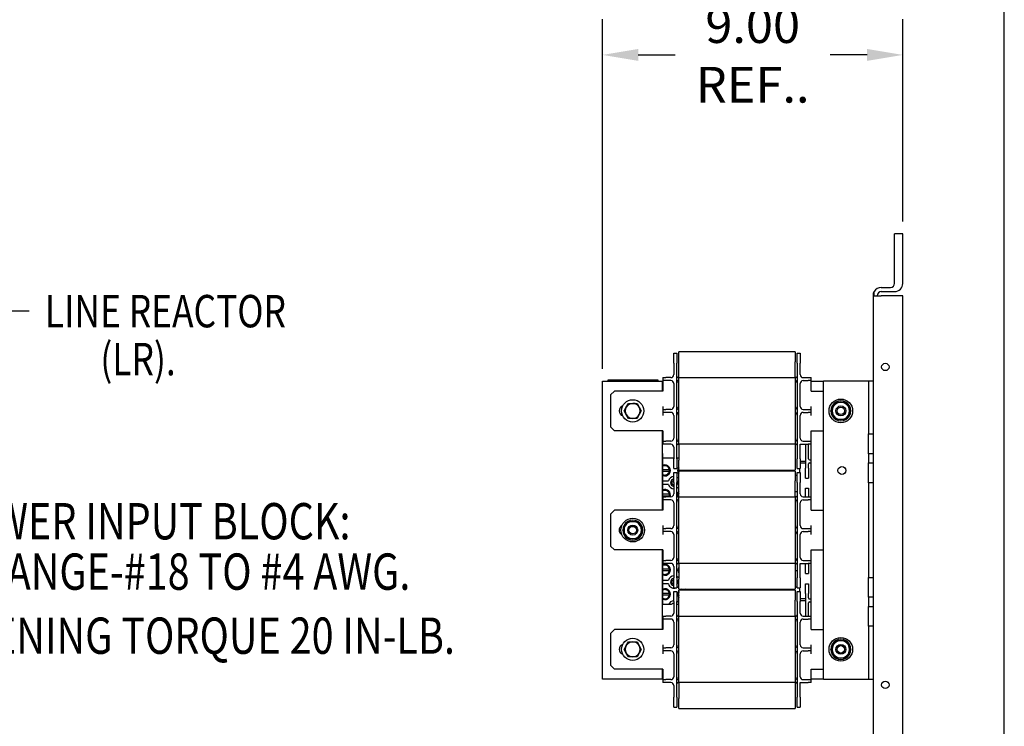
# Model space of a CAD drawing. Units: inches. Extents: x -21 to 132, y -17 to 99.
# Drawn here: x 107 to 132, y 40 to 58 of the extents above; entities that cross this region are included whole.
import ezdxf

# ---------------------------------------------------------------- set-up
doc = ezdxf.new("R2010")
doc.units = ezdxf.units.IN
doc.header["$LTSCALE"] = 4
doc.header["$MEASUREMENT"] = 0
doc.layers.add('BORDER', color=7, linetype='Continuous')
doc.styles.add('DETAIL', font='simplex', dxfattribs={"width": 0.8})
doc.styles.add('MASTER', font='romans', dxfattribs={"width": 0.8})
doc.dimstyles.get("Standard").update_dxf_attribs({"dimtxt": 0.18, "dimasz": 0.18, "dimexe": 0.18, "dimexo": 0.0625, "dimgap": 0.09, "dimtad": 0, "dimtih": 1, "dimtoh": 1, "dimzin": 4, "dimdsep": 46, "dimtxsty": 'Standard', "dimcen": 0.09, "dimadec": 0, "dimazin": 1, "dimtfac": 1, "dimtofl": 0, "dimtmove": 0, "dimatfit": 3, "dimfxl": 1, "dimtolj": 1, "dimtzin": 0, "dimarcsym": 0})

# ---------------------------------------------------------------- blocks, each defined once
blk = doc.blocks.new('MASTER-BORDER')
at = {"layer": 'BORDER'}
blk.add_lwpolyline([(0.5, 0.5), (21.5, 0.5), (21.5, 16.5), (0.5, 16.5)], close=True, dxfattribs=at)
blk = doc.blocks.new('*D4')
at = {"color": 0, "lineweight": -2, "transparency": 16777216}
for p, q in [((121.64, 49.234), (121.64, 58.029)), ((129.2, 52.939), (129.2, 58.029)), ((122.54, 57.129), (123.47, 57.129)), ((128.3, 57.129), (127.37, 57.129))]:
    blk.add_line(p, q, dxfattribs=at)
at = {"color": 0, "transparency": 16777216}
for points in [[(122.54, 57.279), (122.54, 56.979), (121.64, 57.129)], [(128.3, 57.279), (128.3, 56.979), (129.2, 57.129)]]:
    blk.add_solid(points, dxfattribs=at)
at = {"layer": 'Defpoints', "color": 0, "transparency": 16777216}
for p in [(121.64, 57.129), (129.2, 52.627), (121.64, 48.922)]:
    blk.add_point(p, dxfattribs=at)
at = {"color": 0, "transparency": 16777216, "insert": (125.42, 57.129), "char_height": 0.9, "attachment_point": 5}
blk.add_mtext('\\A1;9.00\\PREF..', dxfattribs=at)

msp = doc.modelspace()

# ---------------------------------------------------------------- linework, layer by layer
at = {"color": 7}
for p, q in [((129.2, 52.627), (128.992, 52.627)), ((128.992, 51.381), (128.992, 52.627)), ((129.2, 51.381), (129.2, 52.627)), ((128.478, 51.069), (128.478, 51.173)), ((128.658, 51.277), (128.888, 51.277)), ((128.658, 51.173), (128.992, 51.173)), ((128.45, 51.069), (128.45, 23.485)), ((128.478, 51.069), (128.658, 51.069)), ((129.2, 51.069), (128.658, 51.069)), ((129.2, 23.485), (129.2, 51.069)), ((105.478, 50.688), (107.199, 50.688)), ((123.435, 49.374), (123.435, 49.624)), ((123.435, 49.624), (123.51, 49.624)), ((123.51, 49.624), (123.51, 49.374)), ((123.56, 49.409), (123.56, 49.659)), ((126.49, 49.659), (123.56, 49.659)), ((126.49, 49.659), (126.49, 49.409)), ((126.54, 49.374), (126.54, 49.624)), ((126.54, 49.624), (126.615, 49.624)), ((126.615, 49.624), (126.615, 49.374)), ((123.435, 49.374), (123.435, 49.084)), ((123.51, 46.969), (123.51, 49.374)), ((123.56, 49.009), (123.56, 49.409)), ((126.49, 49.009), (126.49, 49.409)), ((126.54, 49.374), (126.54, 46.969)), ((126.615, 49.084), (126.615, 49.374)), ((121.64, 48.922), (123.14, 48.922)), ((121.64, 41.422), (121.64, 48.922)), ((121.784, 48.953), (123.034, 48.953)), ((121.784, 48.922), (121.784, 48.953)), ((123.034, 48.953), (123.034, 48.922)), ((123.14, 48.922), (123.16, 48.922)), ((123.14, 48.922), (123.14, 48.672)), ((123.16, 49.009), (123.16, 48.934)), ((123.16, 49.009), (123.235, 49.009)), ((123.16, 48.934), (123.16, 48.859)), ((123.235, 48.934), (123.16, 48.934)), ((123.16, 48.859), (123.16, 48.672)), ((123.36, 49.009), (123.235, 49.009)), ((123.36, 48.934), (123.235, 48.934)), ((123.435, 48.859), (123.435, 48.284)), ((123.56, 49.009), (123.538, 49.009)), ((123.56, 47.334), (123.56, 49.009)), ((123.56, 49.009), (126.49, 49.009)), ((126.49, 49.009), (126.49, 47.334)), ((126.512, 49.009), (126.49, 49.009)), ((126.615, 48.284), (126.615, 48.859)), ((126.69, 49.009), (126.815, 49.009)), ((126.69, 48.934), (126.815, 48.934)), ((126.815, 49.009), (126.89, 49.009)), ((126.89, 48.934), (126.815, 48.934)), ((126.89, 48.934), (126.89, 49.009)), ((126.89, 48.859), (126.89, 48.934)), ((126.89, 48.922), (127.2, 48.922)), ((126.89, 48.672), (126.89, 48.859)), ((128.23, 48.922), (127.2, 48.922)), ((127.2, 41.422), (127.2, 48.922)), ((128.34, 48.922), (128.23, 48.922)), ((128.45, 48.922), (128.34, 48.922)), ((128.34, 48.922), (128.34, 47.592)), ((121.84, 48.572), (121.94, 48.672)), ((123.16, 48.672), (121.94, 48.672)), ((126.89, 48.672), (127.2, 48.672)), ((121.84, 48.572), (121.84, 47.772)), ((122.237, 48.266), (122.291, 48.359)), ((122.291, 48.359), (122.4, 48.359)), ((122.4, 48.359), (122.508, 48.359)), ((122.508, 48.359), (122.562, 48.266)), ((127.451, 48.281), (127.514, 48.391)), ((127.514, 48.391), (127.64, 48.391)), ((127.64, 48.391), (127.767, 48.391)), ((127.767, 48.391), (127.83, 48.281)), ((122.183, 48.172), (122.237, 48.266)), ((122.237, 48.078), (122.183, 48.172)), ((122.562, 48.266), (122.616, 48.172)), ((122.616, 48.172), (122.562, 48.078)), ((123.16, 48.284), (123.16, 48.209)), ((123.16, 48.209), (123.16, 48.134)), ((123.16, 48.209), (123.235, 48.209)), ((123.16, 48.134), (123.16, 48.059)), ((123.235, 48.134), (123.16, 48.134)), ((123.36, 48.209), (123.235, 48.209)), ((123.36, 48.134), (123.235, 48.134)), ((126.69, 48.209), (126.815, 48.209)), ((126.69, 48.134), (126.815, 48.134)), ((126.815, 48.209), (126.89, 48.209)), ((126.89, 48.134), (126.815, 48.134)), ((126.89, 48.209), (126.89, 48.284)), ((126.89, 48.134), (126.89, 48.209)), ((126.89, 48.059), (126.89, 48.134)), ((127.387, 48.172), (127.451, 48.281)), ((127.451, 48.062), (127.387, 48.172)), ((127.83, 48.281), (127.893, 48.172)), ((127.893, 48.172), (127.83, 48.062)), ((122.291, 47.984), (122.237, 48.078)), ((122.4, 47.984), (122.291, 47.984)), ((122.508, 47.984), (122.4, 47.984)), ((122.562, 48.078), (122.508, 47.984)), ((123.435, 48.059), (123.435, 47.484)), ((126.615, 47.484), (126.615, 48.059)), ((127.514, 47.953), (127.451, 48.062)), ((127.64, 47.953), (127.514, 47.953)), ((127.767, 47.953), (127.64, 47.953)), ((127.83, 48.062), (127.767, 47.953)), ((121.94, 47.672), (121.84, 47.772)), ((123.16, 47.672), (121.94, 47.672)), ((123.14, 47.672), (123.14, 45.672)), ((123.16, 47.672), (123.16, 47.484)), ((126.89, 47.672), (127.2, 47.672)), ((126.89, 47.484), (126.89, 47.672)), ((123.16, 47.422), (123.14, 47.422)), ((123.16, 47.484), (123.16, 47.409)), ((123.16, 47.409), (123.16, 47.334)), ((123.16, 47.409), (123.235, 47.409)), ((123.36, 47.409), (123.235, 47.409)), ((126.69, 47.409), (126.815, 47.409)), ((126.815, 47.409), (126.89, 47.409)), ((126.89, 47.409), (126.89, 47.484)), ((126.89, 47.334), (126.89, 47.409)), ((128.34, 47.092), (128.34, 47.592)), ((128.34, 47.592), (128.45, 47.592)), ((123.235, 47.334), (123.16, 47.334)), ((123.36, 47.334), (123.235, 47.334)), ((123.435, 47.259), (123.435, 46.969)), ((123.538, 47.334), (123.56, 47.334)), ((123.56, 47.334), (123.56, 46.934)), ((126.49, 47.334), (123.56, 47.334)), ((126.49, 47.334), (126.49, 46.934)), ((126.49, 47.334), (126.512, 47.334)), ((126.615, 47.334), (126.815, 47.334)), ((126.615, 46.969), (126.615, 47.334)), ((126.751, 47.334), (126.751, 46.729)), ((126.89, 47.334), (126.815, 47.334)), ((126.826, 46.964), (126.826, 47.334)), ((126.89, 46.009), (126.89, 47.334)), ((123.159, 47.097), (123.14, 47.097)), ((123.159, 45.922), (123.159, 47.097)), ((123.159, 46.99), (123.435, 46.99)), ((123.435, 46.719), (123.435, 46.969)), ((123.51, 46.99), (123.56, 46.99)), ((123.51, 46.969), (123.51, 46.719)), ((123.56, 46.684), (123.56, 46.934)), ((126.49, 46.934), (126.49, 46.684)), ((126.54, 46.719), (126.54, 46.969)), ((126.615, 46.969), (126.615, 46.719)), ((126.751, 46.902), (126.615, 46.902)), ((126.615, 46.864), (126.751, 46.864)), ((126.851, 46.939), (126.89, 46.939)), ((126.851, 46.864), (126.89, 46.864)), ((128.45, 47.092), (128.34, 47.092)), ((128.34, 47.092), (128.34, 46.862)), ((128.34, 46.362), (128.34, 46.862)), ((128.34, 46.862), (128.45, 46.862)), ((123.159, 46.701), (123.322, 46.701)), ((123.322, 46.647), (123.159, 46.647)), ((123.435, 46.719), (123.51, 46.719)), ((123.435, 46.374), (123.435, 46.624)), ((123.435, 46.624), (123.51, 46.624)), ((123.51, 46.624), (123.51, 46.374)), ((123.555, 46.702), (123.56, 46.702)), ((123.56, 46.648), (123.555, 46.648)), ((123.56, 46.684), (126.49, 46.684)), ((123.56, 46.409), (123.56, 46.659)), ((126.49, 46.659), (123.56, 46.659)), ((124.07, 46.684), (124.07, 46.659)), ((124.08, 46.684), (124.08, 46.659)), ((124.396, 46.659), (124.396, 46.684)), ((124.471, 46.684), (124.471, 46.659)), ((124.603, 46.659), (124.603, 46.684)), ((126.49, 46.659), (126.49, 46.409)), ((126.54, 46.719), (126.615, 46.719)), ((126.54, 46.374), (126.54, 46.624)), ((126.54, 46.624), (126.615, 46.624)), ((126.603, 46.719), (126.603, 46.624)), ((126.615, 46.624), (126.615, 46.374)), ((126.751, 46.479), (126.751, 46.729)), ((126.826, 46.729), (126.826, 46.839)), ((126.826, 46.729), (126.826, 46.479)), ((123.159, 46.414), (123.298, 46.414)), ((123.435, 46.374), (123.435, 46.084)), ((123.51, 43.969), (123.51, 46.374)), ((123.56, 46.009), (123.56, 46.409)), ((126.49, 46.553), (126.54, 46.553)), ((126.49, 46.009), (126.49, 46.409)), ((126.54, 46.374), (126.54, 43.969)), ((126.615, 46.084), (126.615, 46.374)), ((126.751, 46.479), (126.826, 46.479)), ((128.45, 46.362), (128.34, 46.362)), ((128.34, 46.362), (128.34, 43.982)), ((123.298, 46.316), (123.159, 46.316)), ((126.49, 46.141), (126.54, 46.141)), ((126.75, 46.009), (126.75, 46.224)), ((126.75, 46.224), (126.825, 46.224)), ((126.825, 46.224), (126.825, 46.009)), ((123.14, 45.922), (123.16, 45.922)), ((123.159, 46.082), (123.322, 46.082)), ((123.322, 46.028), (123.159, 46.028)), ((123.16, 46.009), (123.16, 45.934)), ((123.16, 46.009), (123.235, 46.009)), ((123.16, 45.934), (123.16, 45.859)), ((123.235, 45.934), (123.16, 45.934)), ((123.36, 46.009), (123.235, 46.009)), ((123.36, 45.934), (123.235, 45.934)), ((123.56, 46.009), (123.538, 46.009)), ((123.555, 46.083), (123.56, 46.083)), ((123.56, 46.029), (123.555, 46.029)), ((123.56, 44.334), (123.56, 46.009)), ((123.56, 46.009), (126.49, 46.009)), ((126.49, 46.009), (126.49, 44.334)), ((126.512, 46.009), (126.49, 46.009)), ((126.69, 46.009), (126.815, 46.009)), ((126.69, 45.934), (126.815, 45.934)), ((126.815, 46.009), (126.89, 46.009)), ((126.89, 45.934), (126.815, 45.934)), ((126.89, 45.934), (126.89, 46.009)), ((126.89, 45.859), (126.89, 45.934)), ((121.84, 45.572), (121.94, 45.672)), ((123.16, 45.672), (121.94, 45.672)), ((123.16, 45.859), (123.16, 45.672)), ((123.435, 45.859), (123.435, 45.284)), ((126.615, 45.284), (126.615, 45.859)), ((126.89, 45.672), (126.89, 45.859)), ((126.89, 45.672), (127.2, 45.672)), ((121.84, 45.572), (121.84, 44.772)), ((122.21, 45.281), (122.273, 45.391)), ((122.273, 45.391), (122.4, 45.391)), ((122.4, 45.391), (122.526, 45.391)), ((122.526, 45.391), (122.589, 45.281)), ((122.147, 45.172), (122.21, 45.281)), ((122.21, 45.062), (122.147, 45.172)), ((122.589, 45.281), (122.653, 45.172)), ((122.653, 45.172), (122.589, 45.062)), ((123.16, 45.284), (123.16, 45.209)), ((123.16, 45.209), (123.16, 45.134)), ((123.16, 45.209), (123.235, 45.209)), ((123.16, 45.134), (123.16, 45.059)), ((123.235, 45.134), (123.16, 45.134)), ((123.36, 45.209), (123.235, 45.209)), ((123.36, 45.134), (123.235, 45.134)), ((126.69, 45.209), (126.815, 45.209)), ((126.69, 45.134), (126.815, 45.134)), ((126.815, 45.209), (126.89, 45.209)), ((126.89, 45.134), (126.815, 45.134)), ((126.89, 45.209), (126.89, 45.284)), ((126.89, 45.134), (126.89, 45.209)), ((126.89, 45.059), (126.89, 45.134)), ((122.273, 44.953), (122.21, 45.062)), ((122.4, 44.953), (122.273, 44.953)), ((122.526, 44.953), (122.4, 44.953)), ((122.589, 45.062), (122.526, 44.953)), ((123.435, 45.059), (123.435, 44.484)), ((126.615, 44.484), (126.615, 45.059)), ((121.94, 44.672), (121.84, 44.772)), ((123.16, 44.672), (121.94, 44.672)), ((123.14, 44.672), (123.14, 42.672)), ((123.16, 44.672), (123.16, 44.484)), ((126.89, 44.672), (127.2, 44.672)), ((126.89, 44.484), (126.89, 44.672)), ((123.16, 44.422), (123.14, 44.422)), ((123.159, 43.329), (123.159, 44.422)), ((123.16, 44.484), (123.16, 44.409)), ((123.16, 44.409), (123.16, 44.334)), ((123.16, 44.409), (123.235, 44.409)), ((123.36, 44.409), (123.235, 44.409)), ((126.69, 44.409), (126.815, 44.409)), ((126.815, 44.409), (126.89, 44.409)), ((126.89, 44.409), (126.89, 44.484)), ((126.89, 44.334), (126.89, 44.409)), ((123.159, 44.201), (123.322, 44.201)), ((123.322, 44.147), (123.159, 44.147)), ((123.235, 44.334), (123.16, 44.334)), ((123.36, 44.334), (123.235, 44.334)), ((123.435, 44.259), (123.435, 43.969)), ((123.538, 44.334), (123.56, 44.334)), ((123.555, 44.202), (123.56, 44.202)), ((123.56, 44.148), (123.555, 44.148)), ((123.56, 44.334), (123.56, 43.934)), ((126.49, 44.334), (123.56, 44.334)), ((126.49, 44.334), (126.49, 43.934)), ((126.49, 44.334), (126.512, 44.334)), ((126.49, 44.153), (126.54, 44.153)), ((126.615, 44.334), (126.815, 44.334)), ((126.615, 43.969), (126.615, 44.334)), ((126.75, 44.334), (126.75, 44.329)), ((126.75, 44.079), (126.75, 44.329)), ((126.89, 44.334), (126.815, 44.334)), ((126.825, 44.329), (126.825, 44.334)), ((126.825, 44.329), (126.825, 44.079)), ((126.89, 43.009), (126.89, 44.334)), ((123.159, 43.914), (123.298, 43.914)), ((123.435, 43.719), (123.435, 43.969)), ((123.51, 43.969), (123.51, 43.719)), ((123.56, 43.684), (123.56, 43.934)), ((126.49, 43.934), (126.49, 43.684)), ((126.54, 43.719), (126.54, 43.969)), ((126.615, 43.969), (126.615, 43.719)), ((126.75, 44.079), (126.825, 44.079)), ((128.34, 43.982), (128.45, 43.982)), ((128.34, 43.482), (128.34, 43.982)), ((123.298, 43.816), (123.159, 43.816)), ((123.435, 43.719), (123.51, 43.719)), ((123.56, 43.684), (126.49, 43.684)), ((123.56, 43.409), (123.56, 43.659)), ((126.49, 43.659), (123.56, 43.659)), ((124.07, 43.684), (124.07, 43.659)), ((124.08, 43.684), (124.08, 43.659)), ((124.396, 43.659), (124.396, 43.684)), ((124.471, 43.684), (124.471, 43.659)), ((124.603, 43.659), (124.603, 43.684)), ((126.49, 43.741), (126.54, 43.741)), ((126.49, 43.659), (126.49, 43.409)), ((126.54, 43.719), (126.615, 43.719)), ((126.603, 43.719), (126.603, 43.624)), ((126.751, 43.574), (126.751, 43.824)), ((126.751, 43.824), (126.826, 43.824)), ((126.826, 43.824), (126.826, 43.574)), ((123.159, 43.587), (123.322, 43.587)), ((123.322, 43.533), (123.159, 43.533)), ((123.435, 43.374), (123.435, 43.624)), ((123.435, 43.624), (123.51, 43.624)), ((123.51, 43.624), (123.51, 43.374)), ((123.555, 43.589), (123.56, 43.589)), ((123.56, 43.535), (123.555, 43.535)), ((123.56, 43.009), (123.56, 43.409)), ((126.49, 43.009), (126.49, 43.409)), ((126.54, 43.374), (126.54, 43.624)), ((126.54, 43.624), (126.615, 43.624)), ((126.615, 43.624), (126.615, 43.374)), ((126.751, 43.439), (126.615, 43.439)), ((126.615, 43.402), (126.751, 43.402)), ((126.751, 43.574), (126.751, 43.009)), ((126.826, 43.464), (126.826, 43.574)), ((126.851, 43.439), (126.89, 43.439)), ((128.45, 43.482), (128.34, 43.482)), ((128.34, 43.482), (128.34, 43.252)), ((123.14, 43.329), (123.159, 43.329)), ((123.301, 43.297), (123.14, 43.297)), ((123.372, 43.297), (123.301, 43.297)), ((123.435, 43.374), (123.435, 43.084)), ((123.51, 40.969), (123.51, 43.374)), ((123.56, 43.297), (123.519, 43.297)), ((126.54, 43.374), (126.54, 40.969)), ((126.615, 43.084), (126.615, 43.374)), ((126.826, 43.009), (126.826, 43.339)), ((126.851, 43.364), (126.89, 43.364)), ((128.34, 42.752), (128.34, 43.252)), ((128.34, 43.252), (128.45, 43.252)), ((123.14, 42.922), (123.16, 42.922)), ((123.16, 43.009), (123.16, 42.934)), ((123.16, 43.009), (123.235, 43.009)), ((123.16, 42.934), (123.16, 42.859)), ((123.235, 42.934), (123.16, 42.934)), ((123.36, 43.009), (123.235, 43.009)), ((123.36, 42.934), (123.235, 42.934)), ((123.56, 43.009), (123.538, 43.009)), ((123.56, 41.334), (123.56, 43.009)), ((123.56, 43.009), (126.49, 43.009)), ((126.49, 43.009), (126.49, 41.334)), ((126.512, 43.009), (126.49, 43.009)), ((126.69, 43.009), (126.815, 43.009)), ((126.69, 42.934), (126.815, 42.934)), ((126.815, 43.009), (126.89, 43.009)), ((126.89, 42.934), (126.815, 42.934)), ((126.89, 42.934), (126.89, 43.009)), ((126.89, 42.859), (126.89, 42.934)), ((121.84, 42.572), (121.94, 42.672)), ((123.16, 42.672), (121.94, 42.672)), ((123.16, 42.859), (123.16, 42.672)), ((123.435, 42.859), (123.435, 42.284)), ((126.615, 42.284), (126.615, 42.859)), ((126.89, 42.672), (126.89, 42.859)), ((126.89, 42.672), (127.2, 42.672)), ((128.45, 42.752), (128.34, 42.752)), ((128.34, 42.752), (128.34, 41.422)), ((121.84, 42.572), (121.84, 41.772)), ((122.183, 42.172), (122.237, 42.266)), ((122.237, 42.078), (122.183, 42.172)), ((122.237, 42.266), (122.291, 42.359)), ((122.291, 42.359), (122.4, 42.359)), ((122.4, 42.359), (122.508, 42.359)), ((122.508, 42.359), (122.562, 42.266)), ((122.562, 42.266), (122.616, 42.172)), ((122.616, 42.172), (122.562, 42.078)), ((123.16, 42.284), (123.16, 42.209)), ((123.16, 42.209), (123.16, 42.134)), ((123.16, 42.209), (123.235, 42.209)), ((123.36, 42.209), (123.235, 42.209)), ((126.69, 42.209), (126.815, 42.209)), ((126.815, 42.209), (126.89, 42.209)), ((126.89, 42.209), (126.89, 42.284)), ((126.89, 42.134), (126.89, 42.209)), ((127.387, 42.172), (127.451, 42.281)), ((127.451, 42.062), (127.387, 42.172)), ((127.451, 42.281), (127.514, 42.391)), ((127.514, 42.391), (127.64, 42.391)), ((127.64, 42.391), (127.767, 42.391)), ((127.767, 42.391), (127.83, 42.281)), ((127.83, 42.281), (127.893, 42.172)), ((127.893, 42.172), (127.83, 42.062)), ((122.291, 41.984), (122.237, 42.078)), ((122.4, 41.984), (122.291, 41.984)), ((122.508, 41.984), (122.4, 41.984)), ((122.562, 42.078), (122.508, 41.984)), ((123.16, 42.134), (123.16, 42.059)), ((123.235, 42.134), (123.16, 42.134)), ((123.36, 42.134), (123.235, 42.134)), ((123.435, 42.059), (123.435, 41.484)), ((126.615, 41.484), (126.615, 42.059)), ((126.69, 42.134), (126.815, 42.134)), ((126.89, 42.134), (126.815, 42.134)), ((126.89, 42.059), (126.89, 42.134)), ((127.514, 41.953), (127.451, 42.062)), ((127.64, 41.953), (127.514, 41.953)), ((127.767, 41.953), (127.64, 41.953)), ((127.83, 42.062), (127.767, 41.953)), ((121.94, 41.672), (121.84, 41.772)), ((123.16, 41.672), (121.94, 41.672)), ((123.14, 41.672), (123.14, 41.422)), ((123.16, 41.672), (123.16, 41.484)), ((126.89, 41.672), (127.2, 41.672)), ((126.89, 41.484), (126.89, 41.672)), ((123.14, 41.422), (121.64, 41.422)), ((123.16, 41.422), (123.14, 41.422)), ((123.16, 41.484), (123.16, 41.409)), ((123.16, 41.409), (123.16, 41.334)), ((123.16, 41.409), (123.235, 41.409)), ((123.36, 41.409), (123.235, 41.409)), ((126.69, 41.409), (126.815, 41.409)), ((126.815, 41.409), (126.89, 41.409)), ((126.89, 41.409), (126.89, 41.484)), ((127.2, 41.422), (126.89, 41.422)), ((126.89, 41.334), (126.89, 41.409)), ((127.2, 41.422), (128.23, 41.422)), ((128.23, 41.422), (128.34, 41.422)), ((128.34, 41.422), (128.45, 41.422)), ((123.235, 41.334), (123.16, 41.334)), ((123.36, 41.334), (123.235, 41.334)), ((123.435, 41.259), (123.435, 40.969)), ((123.538, 41.334), (123.56, 41.334)), ((123.56, 41.334), (123.56, 40.934)), ((126.49, 41.334), (123.56, 41.334)), ((126.49, 41.334), (126.49, 40.934)), ((126.49, 41.334), (126.512, 41.334)), ((126.615, 41.334), (126.815, 41.334)), ((126.615, 40.969), (126.615, 41.334)), ((126.89, 41.334), (126.815, 41.334)), ((123.435, 40.719), (123.435, 40.969)), ((123.51, 40.969), (123.51, 40.719)), ((123.56, 40.684), (123.56, 40.934)), ((126.49, 40.934), (126.49, 40.684)), ((126.54, 40.719), (126.54, 40.969)), ((126.615, 40.969), (126.615, 40.719)), ((123.435, 40.719), (123.51, 40.719)), ((123.56, 40.684), (126.49, 40.684)), ((126.54, 40.719), (126.615, 40.719))]:
    msp.add_line(p, q, dxfattribs=at)
for centre, radius in [((128.76, 49.277), 0.0925), ((122.4, 48.172), 0.28), ((127.64, 48.172), 0.297), ((127.64, 48.172), 0.125), ((127.64, 48.172), 0.125), ((127.64, 48.172), 0.0943), ((127.668, 46.672), 0.1), ((122.4, 45.172), 0.297), ((122.4, 45.172), 0.125), ((122.4, 45.172), 0.125), ((122.4, 45.172), 0.0943), ((122.4, 42.172), 0.28), ((127.64, 42.172), 0.297), ((127.64, 42.172), 0.125), ((127.64, 42.172), 0.125), ((127.64, 42.172), 0.0943), ((128.76, 41.277), 0.0925)]:
    msp.add_circle(centre, radius, dxfattribs=at)
for centre, radius, start, end in [((128.888, 51.381), 0.104, 270, 0), ((128.992, 51.381), 0.208, 270, 0), ((128.658, 51.069), 0.208, 150, 180), ((128.658, 51.069), 0.208, 90, 150), ((128.658, 51.069), 0.104, 90, 180), ((123.36, 49.084), 0.075, 270, 0), ((123.36, 48.859), 0.075, 0, 90), ((123.538, 49.037), 0.028, 180, 270), ((123.585, 48.874), 0.075, 109.4712, 180), ((126.465, 48.874), 0.075, 0, 70.5288), ((126.512, 49.037), 0.028, 270, 0), ((126.69, 49.084), 0.075, 180, 270), ((126.69, 48.859), 0.075, 90, 180), ((122.4, 48.172), 0.187, 90, 150), ((122.4, 48.172), 0.188, 30, 90), ((127.64, 48.172), 0.253, 120, 180), ((127.64, 48.172), 0.219, 90, 150), ((127.64, 48.172), 0.253, 60, 120), ((127.64, 48.172), 0.219, 30, 90), ((127.64, 48.172), 0.253, 0, 60), ((122.187, 48.172), 0.131, 106.5217, 253.4783), ((122.4, 48.172), 0.188, 150, 210), ((122.4, 48.172), 0.188, 330, 30), ((123.36, 48.284), 0.075, 270, 0), ((123.36, 48.059), 0.075, 0, 90), ((123.585, 48.277), 0.075, 180, 250.5288), ((123.585, 48.067), 0.075, 109.4712, 180), ((126.465, 48.277), 0.075, 289.4712, 0), ((126.465, 48.067), 0.075, 0, 70.5288), ((126.69, 48.284), 0.075, 180, 270), ((126.69, 48.059), 0.075, 90, 180), ((127.64, 48.172), 0.253, 180, 240), ((127.64, 48.172), 0.219, 150, 210), ((127.64, 48.172), 0.253, 300, 0), ((127.64, 48.172), 0.219, 330, 30), ((122.4, 48.172), 0.188, 210, 270), ((122.4, 48.172), 0.188, 270, 330), ((127.64, 48.172), 0.219, 210, 270), ((127.64, 48.172), 0.253, 240, 300), ((127.64, 48.172), 0.219, 270, 330), ((123.36, 47.484), 0.075, 270, 0), ((123.585, 47.469), 0.075, 180, 250.5288), ((126.465, 47.469), 0.075, 289.4712, 0), ((126.69, 47.484), 0.075, 180, 270), ((123.36, 47.259), 0.075, 0, 90), ((123.538, 47.306), 0.028, 90, 180), ((126.512, 47.306), 0.028, 0, 90), ((126.851, 46.964), 0.025, 180, 270), ((126.851, 46.839), 0.025, 90, 180), ((123.21, 46.674), 0.138, 248.5089, 111.4911), ((123.21, 46.674), 0.116, 13.5189, 115.9588), ((123.21, 46.674), 0.116, 244.0412, 346.4811), ((123.21, 46.674), 0.116, 346.4811, 13.5189), ((123.662, 46.674), 0.138, 137.504, 222.496), ((123.668, 46.675), 0.115, 166.4811, 193.5189), ((123.668, 46.675), 0.115, 158.6275, 166.4811), ((123.668, 46.675), 0.116, 193.5189, 201.3725), ((123.668, 46.675), 0.115, 352.046, 4.4778), ((123.662, 46.674), 0.138, 353.8905, 4.2858), ((123.445, 46.365), 0.155, 93.6991, 161.571), ((123.445, 46.365), 0.093, 96.1728, 263.8272), ((123.445, 46.365), 0.062, 99.2818, 260.7182), ((123.445, 46.365), 0.155, 42.1034, 65.2061), ((123.445, 46.365), 0.093, 314.3408, 45.6592), ((123.21, 46.055), 0.138, 340.5815, 111.4911), ((123.21, 46.055), 0.116, 13.5189, 115.9588), ((123.445, 46.365), 0.155, 198.429, 266.3009), ((123.445, 46.365), 0.155, 294.7939, 317.8966), ((123.662, 46.055), 0.138, 137.504, 199.0628), ((123.21, 46.055), 0.115, 244.0412, 244.5917), ((123.21, 46.055), 0.138, 248.5089, 248.9544), ((123.21, 46.055), 0.116, 336.5948, 346.4811), ((123.21, 46.055), 0.116, 346.4811, 13.5189), ((123.36, 46.084), 0.075, 270, 0), ((123.36, 45.859), 0.075, 0, 90), ((123.538, 46.037), 0.028, 180, 270), ((123.585, 45.874), 0.075, 109.4712, 180), ((123.668, 46.056), 0.115, 166.4811, 193.5189), ((123.668, 46.056), 0.115, 158.6275, 166.4811), ((123.668, 46.056), 0.115, 193.5189, 201.3725), ((126.465, 45.874), 0.075, 0, 70.5288), ((126.512, 46.037), 0.028, 270, 0), ((126.69, 46.084), 0.075, 180, 270), ((126.69, 45.859), 0.075, 90, 180), ((122.4, 45.172), 0.253, 120, 180), ((122.4, 45.172), 0.219, 90, 150), ((122.4, 45.172), 0.253, 60, 120), ((122.4, 45.172), 0.219, 30, 90), ((122.4, 45.172), 0.253, 0, 60), ((122.187, 45.172), 0.131, 117.3966, 242.6034), ((122.4, 45.172), 0.253, 180, 240), ((122.4, 45.172), 0.219, 150, 210), ((122.4, 45.172), 0.253, 300, 0), ((122.4, 45.172), 0.219, 330, 30), ((123.36, 45.284), 0.075, 270, 0), ((123.36, 45.059), 0.075, 0, 90), ((123.585, 45.277), 0.075, 180, 250.5288), ((123.585, 45.067), 0.075, 109.4712, 180), ((126.465, 45.277), 0.075, 289.4712, 0), ((126.465, 45.067), 0.075, 0, 70.5288), ((126.69, 45.284), 0.075, 180, 270), ((126.69, 45.059), 0.075, 90, 180), ((122.4, 45.172), 0.219, 210, 270), ((122.4, 45.172), 0.253, 240, 300), ((122.4, 45.172), 0.219, 270, 330), ((123.36, 44.484), 0.075, 270, 0), ((123.585, 44.469), 0.075, 180, 250.5288), ((126.465, 44.469), 0.075, 289.4712, 0), ((126.69, 44.484), 0.075, 180, 270), ((123.21, 44.174), 0.138, 248.5089, 111.4911), ((123.21, 44.174), 0.116, 13.5189, 115.9588), ((123.21, 44.174), 0.116, 244.0412, 346.4811), ((123.21, 44.174), 0.116, 346.4811, 13.5189), ((123.36, 44.259), 0.075, 0, 90), ((123.538, 44.306), 0.028, 90, 180), ((123.675, 44.165), 0.138, 145.9984, 214.0016), ((123.668, 44.175), 0.115, 166.4811, 193.5189), ((123.668, 44.175), 0.116, 158.6275, 166.4811), ((123.668, 44.175), 0.115, 193.5189, 201.3725), ((126.512, 44.306), 0.028, 0, 90), ((123.445, 43.865), 0.155, 93.6991, 161.571), ((123.445, 43.865), 0.093, 96.1728, 263.8272), ((123.445, 43.865), 0.062, 99.2818, 260.7182), ((123.445, 43.865), 0.155, 42.1034, 65.2061), ((123.445, 43.865), 0.093, 314.3408, 45.6592), ((123.21, 43.56), 0.138, 248.5089, 111.4911), ((123.21, 43.56), 0.116, 13.5189, 115.9588), ((123.445, 43.865), 0.155, 198.429, 290.3948), ((123.445, 43.865), 0.155, 294.7939, 317.8966), ((123.675, 43.557), 0.138, 145.9552, 214.0448), ((123.675, 43.557), 0.138, 112.259, 131.8991), ((123.668, 43.562), 0.115, 57.8241, 122.1759), ((123.675, 43.557), 0.138, 48.1009, 67.741), ((123.21, 43.56), 0.116, 244.0412, 346.4811), ((123.445, 43.24), 0.155, 93.6991, 158.4236), ((123.21, 43.56), 0.116, 346.4811, 13.5189), ((123.668, 43.562), 0.115, 166.4811, 193.5189), ((123.668, 43.562), 0.115, 158.6275, 166.4811), ((123.668, 43.562), 0.116, 193.5189, 201.3725), ((126.851, 43.464), 0.025, 180, 270), ((123.445, 43.24), 0.093, 96.1728, 142.2003), ((123.445, 43.24), 0.155, 42.1034, 65.2061), ((123.445, 43.24), 0.093, 37.7997, 45.6592), ((126.851, 43.339), 0.025, 90, 180), ((123.36, 43.084), 0.075, 270, 0), ((123.36, 42.859), 0.075, 0, 90), ((123.538, 43.037), 0.028, 180, 270), ((123.585, 42.874), 0.075, 109.4712, 180), ((126.465, 42.874), 0.075, 0, 70.5288), ((126.512, 43.037), 0.028, 270, 0), ((126.69, 43.084), 0.075, 180, 270), ((126.69, 42.859), 0.075, 90, 180), ((127.64, 42.172), 0.253, 60, 120), ((122.187, 42.172), 0.131, 106.5217, 253.4783), ((122.4, 42.172), 0.188, 150, 210), ((122.4, 42.172), 0.187, 90, 150), ((122.4, 42.172), 0.188, 30, 90), ((122.4, 42.172), 0.188, 330, 30), ((123.36, 42.284), 0.075, 270, 0), ((123.585, 42.277), 0.075, 180, 250.5288), ((126.465, 42.277), 0.075, 289.4712, 0), ((126.69, 42.284), 0.075, 180, 270), ((127.64, 42.172), 0.253, 120, 180), ((127.64, 42.172), 0.253, 180, 240), ((127.64, 42.172), 0.219, 150, 210), ((127.64, 42.172), 0.219, 90, 150), ((127.64, 42.172), 0.219, 30, 90), ((127.64, 42.172), 0.253, 0, 60), ((127.64, 42.172), 0.253, 300, 0), ((127.64, 42.172), 0.219, 330, 30), ((122.4, 42.172), 0.188, 210, 270), ((122.4, 42.172), 0.188, 270, 330), ((123.36, 42.059), 0.075, 0, 90), ((123.585, 42.067), 0.075, 109.4712, 180), ((126.465, 42.067), 0.075, 0, 70.5288), ((126.69, 42.059), 0.075, 90, 180), ((127.64, 42.172), 0.219, 210, 270), ((127.64, 42.172), 0.253, 240, 300), ((127.64, 42.172), 0.219, 270, 330), ((123.36, 41.484), 0.075, 270, 0), ((123.585, 41.469), 0.075, 180, 250.5288), ((126.465, 41.469), 0.075, 289.4712, 0), ((126.69, 41.484), 0.075, 180, 270), ((123.36, 41.259), 0.075, 0, 90), ((123.538, 41.306), 0.028, 90, 180), ((126.512, 41.306), 0.028, 0, 90)]:
    msp.add_arc(centre, radius, start, end, dxfattribs=at)

# ---------------------------------------------------------------- block references
at = {"color": 7, "xscale": 7.290742459202455, "yscale": 7.290742459202455, "zscale": 7.290742459202455}
msp.add_blockref('MASTER-BORDER', (-24.995, -20.916), dxfattribs=at)

# ---------------------------------------------------------------- texts
at = {"color": 7, "width": 0.8}
for s, height, style, p in [('LINE REACTOR', 0.81572, 'MASTER', (107.599, 50.274)), ('(LR).', 0.8157, 'MASTER', (108.995, 49.067)), ('PB-POWER INPUT BLOCK: ', 0.91337, 'DETAIL', (103.296, 44.939)), ('WIRE RANGE-#18 TO #4 AWG.', 0.91337, 'DETAIL', (103.393, 43.671)), ('TIGHTENING TORQUE 20 IN-LB.', 0.91337, 'DETAIL', (103.393, 42.059))]:
    msp.add_text(s, height=height, dxfattribs=dict(at, style=style)).set_placement(p)

# ---------------------------------------------------------------- dimensions: what is measured, and where the dimension line sits
at = {"color": 7}
dim = msp.add_linear_dim(base=(121.64, 57.129), p1=(129.2, 52.627), p2=(121.64, 48.922), text='9.00\\PREF..', dimstyle='Standard', override={"dimscale": 5}, dxfattribs=at)
dim.commit()
dim.dimension.update_dxf_attribs({"geometry": '*D4', "text_midpoint": (125.42, 57.129)})

# ---------------------------------------------------------------- leaders
msp.add_leader([(99.394, 52.209), (107.146, 58.626)], dimstyle='Standard', override={"dimscale": 6, "dimgap": 0.09, "dimtad": 0}, dxfattribs=at)

doc.saveas('drawing.dxf')
